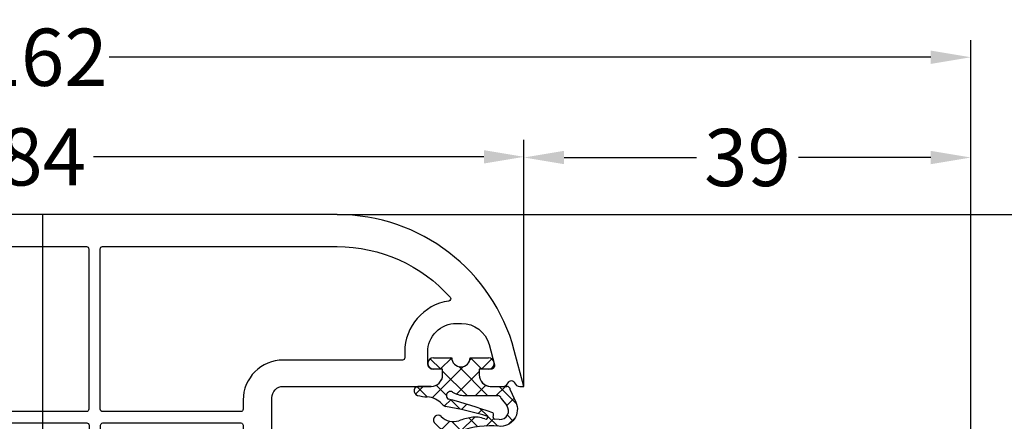
# Model space of a CAD drawing. Units: millimetres. Extents: x -4158 to -2458, y 9575 to 10090.
# Drawn here: x -3310 to -3224, y 9850 to 9885 of the extents above; entities that cross this region are included whole.
import ezdxf

# ---------------------------------------------------------------- set-up
doc = ezdxf.new("R2010")
doc.units = ezdxf.units.MM
doc.linetypes.add('AUSGEZOGEN', pattern=[0])
doc.layers.add('Bemaßung', color=1, linetype='Continuous')
doc.layers.add('Dichtungen', color=6, linetype='AUSGEZOGEN')
doc.styles.add('arialn', font='ARIALN.TTF')
doc.dimstyles.new('Bemaßung klein', dxfattribs={"dimtxt": 5, "dimasz": 3.5, "dimexe": 1.5, "dimexo": 0, "dimgap": 1.5, "dimtad": 0, "dimtih": 1, "dimtoh": 1, "dimdsep": 46, "dimtxsty": 'arialn', "dimcen": 0, "dimclrd": 256, "dimclre": 256, "dimclrt": 256, "dimadec": 0, "dimazin": 0, "dimtfac": 1, "dimtmove": 0, "dimatfit": 3, "dimfxl": 0, "dimtolj": 1, "dimarcsym": 0})

# ---------------------------------------------------------------- blocks, each defined once
blk = doc.blocks.new('429340')
at = {"layer": 'Dichtungen'}
h = blk.add_hatch(dxfattribs=at)
h.set_pattern_fill('ANSI37', color=6, scale=0.4)
h.set_pattern_definition([(45, (3.250522976177308, 4.506808225582063), (-0.8980256121069152, 0.8980256121069154), []), (135, (3.250522976177308, 4.506808225582063), (-0.8980256121069154, -0.8980256121069152), [])])
h.paths.add_polyline_path([(6.501789266196283, 5.727965320167641), (6.501789266196283, 7.327965411381228, 1), (5.501789266196283, 7.327965411381228), (5.501789266196283, 6.528026405851051), (5.000701958936588, 6.528026405850563, -0.4088966952570505), (4.000867337544686, 7.509840425891509), (3.992009964737645, 8.52802392196717, 0.9854576104346027), (3.213238568968165, 8.710720167080204, 0.04273903122897699), (3.078766947056796, 7.868161357053658, -0.1868946131002157), (2.460325886260917, 6.562530352761756, 0.09199068957347405), (2.245826128542657, 6.267363148585944, -0.02932548359311757), (1.3819443358551, 2.568941827028304, -0.618031521881236), (1.153311274895243, 2.844126249667756, 0.152134891832604), (1.286173919917802, 4.026230168110894, 0.03147943349466293), (1.005972532870107, 5.110157328150949, -0.2829198177155063), (1.369858000218548, 6.639166812441172, 0.9142963090349631), (0.8588388897580206, 7.250516784216131, 0.335545260339815), (0.1077714163833097, 4.957683896521696, -0.1058314470285315), (0.5146640528046262, 1.633397702815357, 0.5746403100106012), (2.629076485949576, 0.1342427270351951), (3.702713668281201, 0.6219333565452247, 0.414121745054114), (4.002392797012368, 0.9221584040525643), (4.001361279221777, 2.291658306950588, -0.4248904492231025), (5.000701958936588, 3.327965411863261), (5.501789266196283, 3.327965411863261), (5.501789266196283, 2.527965411381956, 1), (6.501789266196283, 2.527965411381956), (6.501789266196283, 4.127965502595544, -0.9995225964668264)])
h.paths.add_polyline_path([(3.200150592122554, 4.610943045850945), (3.200150592122554, 1.721401464207438, -0.370434592703546), (2.945834833821746, 1.424563113518403), (2.318663685076561, 0.9334575568963475, -0.6520927339840953), (1.10845142252549, 1.581103206813288), (1.138400690830994, 1.973043594355421, -0.4621657636166071), (1.322804905789425, 2.107967714101788, 0.08614167545078284), (1.595945208877454, 2.091722471177785, 0.2823860050740262), (1.678402301219187, 2.156100923191842, 0.02617473223219533), (2.892742017608152, 6.011615339046326, -1.035412542295088), (3.49992244880803, 5.66414020720358, 0.1395439321771806)], flags=16)
for p, q in [((4.000702270227521, 7.528815444979045), (3.992009953767592, 8.528025183009959)), ((5.501789266196283, 6.528026405851051), (5.501789266196283, 7.327965411381228)), ((6.501789266196283, 7.327965411381228), (6.501789266196283, 5.727965320167641)), ((5.000701958936588, 6.528026405851051), (5.501789266196283, 6.528026405851051)), ((3.200150592122554, 4.610943045850945), (3.200150592122554, 1.721063825851161)), ((6.501789266196283, 4.127965502595544), (6.501789266196283, 2.527965411381956)), ((5.501789266196283, 3.327965411863261), (5.000701958936588, 3.327965411863261)), ((5.501789266196283, 2.527965411381956), (5.501789266196283, 3.327965411863261)), ((1.108451422524922, 1.581103206812259), (1.138434801875519, 1.973489999118101)), ((4.001307719569922, 2.362767054355572), (4.002392872122982, 0.922164175850412)), ((2.945834262122844, 1.424562665850317), (2.31866368507599, 0.9334575568955188))]:
    blk.add_line(p, q, dxfattribs=at)
blk.add_lwpolyline([(3.70271366828274, 0.6219333565459237), (2.629076485950463, 0.1342427270355984, -0.5746403100107982), (0.5146640528046191, 1.633397702815273, 0.1057431428855616), (0.1086835412834262, 4.955042488893014)], format="xyb", dxfattribs=at)
for centre, radius, start, end in [((8.06550927835815, 7.504291983226722), 5, 166.0444886567267, 175.8266748939636), ((3.601286045127381, 8.613667664554669), 0.40000004, 347.6371095067506, 166.0445496966762), ((1.084070014536337, 8.013709106584429), 2, 313.4821008543853, 355.8266748939636), ((6.001789266196283, 7.327965411381228), 0.5, 0, 180), ((1.999256686159242, 5.607517316884696), 2, 124.7648001939779, 199.0407401340304), ((1.086922539510851, 6.92191676040602), 0.40000001, 315.0187217039786, 124.7648154539755), ((5.000701958936588, 7.528026405851051), 1.000000000000488, 179.9547913834042, 270), ((2.43086682700141, 5.578853659000742), 1.5, 135.0188742940131, 198.1155997540577), ((-29.68807386343542, 11.77641876701091), 32.40561158973174, 343.4930184282666, 350.2119967124283), ((3.148453822122974, 5.836940975850666), 1, 133.4821008543853, 154.505279540046), ((3.202382192122968, 5.848449915851234), 0.34999999, 328.2242126500054, 152.2142944300365), ((-34.51397276734315, 15.67430862090077), 38.63456939661538, 339.5188457472195, 345.5162764509259), ((5.200150592122554, 4.610943045850945), 2, 148.2240600600212, 180), ((6.502171280188122, 4.927965411381592), 0.7999999999952352, 90.02735973787495, 269.972640262125), ((-7.453613275858515, 2.345125469246341), 8.89999962, 10.88792336398734, 18.1156150139945), ((-0.6778242962191143, 3.64845362095366), 2, 336.2865439740086, 10.8878928440269), ((1.336425763766783, 2.763693103262995), 0.2, 156.2863608639849, 283.1553946840048), ((5.000701958936588, 2.327965411863261), 1, 90, 178.005610041787), ((1.287998171813342, 1.962061942214859), 0.15000001, 76.7233954740052, 175.6305533740457), ((1.506172083364618, 2.886669514657115), 0.80000001, 256.7232505139982, 276.4430974620119), ((1.584723568328627, 2.191090850370529), 0.1, 276.4430974620119, 339.5188457472195), ((2.900151362122415, 1.721063825851161), 0.29999942, 278.7588653600227, 0), ((6.001789266196283, 2.527965411381956), 0.5, 180, 0), ((1.856271370395007, 1.523960179518326), 0.75, 175.630359658355, 308.0626739961366), ((3.702393642122843, 0.9219324258501729), 0.29999924, 270.0611206607314, 0.04443358999103612)]:
    blk.add_arc(centre, radius, start, end, dxfattribs=at)
blk = doc.blocks.new('160066')
for points in [[(19.99999999999989, -11.49999999999977, 0.4125108366058046), (19.50290846717223, -11.00000845925251, 0.3834295273679769), (18.00686983291007, -12.33593904561781), (17.15125545086664, -20.21537671375791, -0.3829527891558371), (15.16288605078785, -21.99999999999977), (9.924263999999766, -22), (9.712252663468348, -22.21201133660816, -0.4145468048351916), (9.287747336340658, -22.21201133634077), (9.075736000000006, -22), (1.000000000000114, -21.99999999999977, -0.4142135623730951), (1.13686837721616e-13, -20.99999999999977), (-1.13686837721616e-13, -8.099999999999682, 0.4142135623730951), (-1.000000000000114, -7.099999999999682), (-1.499999999999886, -7.099999999999909), (-1.499999999999886, -7.899999999999864, -0.4142135623730951), (-1.999999999999886, -8.399999999999864), (-2.999999999999886, -8.399999999999864, -0.4142135623730951), (-5.499999999999886, -5.899999999999864), (-5.499999999999886, -5.462590389138541, -0.3394542588633737), (-3.647047612756296, -3.047775823415805), (-1.877645713530342, -2.573666013432103, -0.493145426030941), (-1.499999999999659, -2.863443761319104), (-1.499999999999886, -3.899999999999864), (-0.9999999999998863, -3.899999999999864, 0.4142135623731616), (1.13686837721616e-13, -2.899999999999636), (-1.13686837721616e-13, -1.841619848709342, 0.3056146845806759), (-0.3124999999998863, -1.378107443265662, -0.6741998624625315), (-0.3124999999996589, -0.8218925567339284, 0.3056146845805786), (1.13686837721616e-13, -0.3583801512904756), (0, 0), (-3.141104721641227, -0.8416564735052816, 0.3394542588633492), (-14.99999999999977, -16.29646969413011), (-14.99999999999989, -67.70353030586989, 0.3394542588634223), (-3.141104721638499, -83.15834352649563), (2.273736754432321e-13, -83.99999999999977), (1.13686837721616e-13, -83.6416198487093, 0.3056146845804962), (-0.3124999999997726, -83.17810744326607, -0.6741998624631514), (-0.3124999999997726, -82.62189255673411, 0.305614684580521), (-1.13686837721616e-13, -82.15838015129088), (1.13686837721616e-13, -81.10000000000014, 0.414213562373095), (-0.9999999999998863, -80.10000000000014), (-1.499999999999886, -80.10000000000014), (-1.499999999999886, -81.13655623868112, -0.493145426031308), (-1.877645713530455, -81.42633398656767), (-3.64704761275641, -80.95222417658374, -0.3394542588634388), (-5.5, -78.53740961086032), (-5.499999999999886, -78.09999999999923, -0.4142135623729886), (-2.999999999999886, -75.60000000000014), (-1.999999999999886, -75.60000000000014, -0.4142135623730951), (-1.499999999999886, -76.10000000000014), (-1.499999999999886, -76.90000000000009), (-0.9999999999998863, -76.89999999999986, 0.4142135623730951), (1.13686837721616e-13, -75.89999999999986), (1.13686837721616e-13, -75.20000000000005, -0.414213562373428), (0.2000000000001592, -74.99999999999977), (15.79999999999984, -74.99999999999932, -0.4142135623730951), (16.29999999999984, -75.49999999999932), (16.29999999999984, -81.15048652618884, 1), (17.79999999999973, -81.15048652618884), (17.79999999999984, -75.78756394613379, -0.2182428675072931), (18.49435935394411, -74.27253836768068, 0.08417192380625821), (19.13397459621513, -73.50000000000023), (19.59807621135303, -72.69615242270697, 0.1316524975874008), (19.99999999999977, -71.19615242270697), (19.99999999999989, -66.20000000000005, -0.4142135623726954), (20.19999999999993, -66.00000000000023), (31.80000000000007, -65.99999999999977, 0.4142135623730951), (31.99999999999989, -65.79999999999995), (31.99999999999989, -56.49999999999977, -0.4142135623730951), (32.49999999999989, -55.99999999999977), (51.49999999999989, -56, -0.4142135623730951), (51.99999999999989, -56.5), (51.99999999999989, -65.79999999999995, 0.4142135623732616), (52.1999999999997, -66), (54.30000000000007, -65.99999999999977, 0.4142135623724291), (54.49999999999989, -65.80000000000041), (54.50000000000011, -65.69999999999959, -0.414213562372096), (54.70000000000016, -65.50000000000023), (58.99999999999977, -65.5), (58.72554978641199, -63.67033190941402, 0.3712473171963133), (58.52776251583828, -63.50000000000023), (55.19999999999993, -63.49999999999977, -0.4142135623730951), (55.00000000000011, -63.29999999999995), (54.99999999999989, -30.5, 0.4142135623730951), (54.49999999999989, -30), (50.35000000000002, -29.99999999999977, 0.414213562373095), (50.14999999999998, -30.19999999999982), (50.14999999999998, -31.99999999999977, -0.414213562373428), (49.94999999999993, -32.20000000000005), (48.29999999999984, -32.19999999999959, 0.4142135623730951), (48.10000000000002, -32.39999999999941), (48.10000000000002, -34.19999999999959, 0.4142135623730951), (48.60000000000002, -34.69999999999959), (48.80000000000007, -34.69999999999959, -0.4142135623730951), (48.99999999999989, -34.89999999999941), (48.99999999999989, -40.99999999999977, -0.4142135623730951), (48.49999999999989, -41.49999999999977), (42.99498743710467, -41.5, 0.1474768247821954), (42.55277079839095, -41.63333333333321, -0.3015113445773692), (41.44722920160757, -41.63333333333344, 0.1474768247826201), (41.00501256289249, -41.49999999999977), (32.99999999999989, -41.49999999999977, -0.4142135623730951), (31.99999999999989, -40.49999999999977), (31.99999999999966, -34.38356815314592, -0.4627606305581102), (32.23242881164697, -34.18621473367944), (35.31892797088187, -34.69338354866591, 0.4627606305582593), (35.9000000000002, -34.19999999999959), (35.9000000000002, -32.39999999999986, 0.4142135623727621), (35.70000000000016, -32.20000000000005), (34.05000000000007, -32.20000000000005, -0.414213562373095), (33.85000000000002, -32), (33.85000000000002, -30.19999999999982, 0.414213562373095), (33.64999999999998, -29.99999999999977), (29.49999999999989, -30, 0.4142135623732283), (28.99999999999989, -30.50000000000023), (29.00000000000011, -31.19999999999982, -0.4142135623729952), (28.70000000000016, -31.49999999999977), (27.30000000000007, -31.5, -0.4142135623730951), (26.99999999999989, -31.19999999999982), (26.99999999999989, -30.5, 0.4142135623730951), (26.49999999999989, -30), (21.49999999999989, -29.99999999999977, -0.4142135623730951), (19.99999999999989, -28.49999999999977)], [(-12.1999999999997, -16.29646969413034, -0.2138999889190913), (-7.781986550973556, -6.44168850840515, -0.5964219564060433), (-7.451099504061176, -6.561598975925335, 0.371626565659281), (-2.999999999999886, -10.39999999999986), (-2.499999999999659, -10.39999999999986, -0.4142135623731618), (-2.299999999999841, -10.59999999999968), (-2.299999999999841, -20.99999999999977, 0.4142135623730951), (1.200000000000159, -24.49999999999977), (1.999999999999432, -24.49999999999977, -0.4142135623725956), (2.19999999999925, -24.69999999999959), (2.199999999999477, -36.76984413138121, -0.4142135623735613), (1.999999999999545, -36.96984413138148), (-11.99999999999898, -36.96984413138148, -0.414213562373095), (-12.19999999999902, -36.76984413138143)], [(3.19999999999925, -24.69999999999982, -0.414213562373095), (3.399999999999295, -24.49999999999977), (17.30000000000007, -24.49999999999977, -0.4142135623748266), (17.49999999999989, -24.70000000000073), (17.49999999997829, -28.50000000006276, 0.4142135623678423), (21.49999999998545, -32.49999999999932), (24.5341366628121, -32.49999999999977, -0.2537088048818896), (24.95320686541652, -32.72727272727298, 0.2537088048816285), (27.29999999999984, -33.99999999999977), (29.3000000000003, -33.99999999999977, -0.4142135623728953), (29.50000000000011, -34.19999999999982), (29.50000000000034, -35.99999999999977, -0.4142135623730951), (29.00000000000034, -36.49999999999977), (27.17648775835755, -36.5), (3.403761625940319, -36.94719962103181, -0.4197334529677678), (3.19999999999925, -36.74723499873517)], [(50.99999999999955, -34.04878012485506, -0.2614677391643487), (51.0958333333333, -33.87804844778407, 0.2393019533902341), (52.14234780290167, -32.18333333333362, -0.3899832787425723), (52.34165214862003, -32), (52.80000000000007, -31.99999999999977, -0.414213562373095), (53.00000000000011, -32.19999999999982), (52.99999999999989, -41.29999999999995, -0.4142135623730951), (52.80000000000007, -41.49999999999977), (51.20000000000016, -41.49999999999977, -0.4142135623730951), (51.00000000000034, -41.29999999999995)], [(3.396238374058385, -37.94751806417412), (24.49623837405522, -37.55059631648692, -0.4197334529676611), (24.69999999999982, -37.75056093878698), (24.69999999999993, -38.99999999999977, 0.4142135623730951), (27.19999999999993, -41.49999999999977), (29.6176930949506, -41.49999999999977, -0.296609679685546), (30.0747615956268, -41.79729729729979, 0.2966096796856307), (33, -43.70000000000005), (38.99999999994179, -43.69999999999959), (39.5999807074495, -45.19995176876955), (41, -45.19999999999982), (40.99999999999989, -43.99999999999955), (42.99999999999989, -43.99999999999955), (42.99999999999989, -45.20000000000005), (44.40005116918644, -45.19987207717872), (45.00000000005753, -43.70000000000005), (52.00000000000011, -43.70000000000005, -0.4142135623727621), (52.19999999999993, -43.90000000000009), (52.19999999999993, -53.30000000000018, -0.414213562373095), (51.99999999999989, -53.50000000000023), (3.39999999999975, -53.50000000000023, -0.414213562373095), (3.199999999999704, -53.30000000000018), (3.199999999999704, -38.14748268647077, -0.4087151329841519)], [(25.70006633466016, -37.700449902836, -0.414171054724005), (25.90003730818569, -37.50044990494234), (28.99999999999966, -37.49999999999977, -0.414213562372962), (29.49999999999966, -37.99999999999955), (29.5, -38.49999999999977), (28.9749999999998, -38.49999999999977, 1), (28.9749999999998, -39.49999999999977), (29.49999999999989, -39.49999999999977), (29.49999999999955, -40.00000000000045, -0.4142135623726954), (28.99999999999955, -40.49999999999977), (27.1999999999997, -40.49999999999977, -0.4169708019157708), (25.70006633466028, -38.98589327888567)], [(-11.99999999999898, -37.96984413138193), (1.999999999999659, -37.96984413138148, -0.4142135623729286), (2.199999999999477, -38.16984413138152), (2.199999999999704, -53.40456568987179, -0.2263608254984103), (2.125814435214579, -53.56003506914499), (-11.87418556478326, -64.88961071448125, -0.6308413954656822), (-12.19999999999811, -64.73414133520828), (-12.19999999999902, -38.16984413138175, -0.4142135623727288)], [(3.39999999999975, -54.5), (24.49999999999989, -54.50000000000023, -0.4142135623729287), (24.69999999999982, -54.70000000000027), (24.69999999999993, -56.99999999999977, 0.4142135623730951), (27.19999999999993, -59.49999999999977), (28.99999999999989, -59.49999999999977, -0.4142135623730951), (29.49999999999989, -59.99999999999977), (29.50000000000011, -63.29999999999995, -0.4142135623732616), (29.3000000000003, -63.5), (20.19999999999993, -63.49999999999977, 0.4142135623731321), (17.49999999999989, -66.19999999999982), (17.50000000000011, -71.19615242270652, -0.1316524975872939), (17.43301270189227, -71.44615242270629), (16.96891108675425, -72.24999999999977, -0.2679491924311906), (16.53589838486198, -72.5), (3.399999999999977, -72.49999999999977, -0.414213562373095), (3.199999999999932, -72.29999999999973), (3.199999999999932, -54.70000000000005, -0.4142135623726289)], [(25.89999999999975, -54.50000000000023), (26.49999999999966, -54.50000000000023, -0.414213562373095), (26.6999999999997, -54.70000000000027), (26.6999999999997, -54.99999999999977, 1), (27.6999999999997, -54.99999999999977), (27.6999999999997, -54.70000000000027, -0.414213562373095), (27.89999999999975, -54.50000000000023), (28.9999999999992, -54.50000000000023, -0.414213562372962), (29.4999999999992, -55), (29.49999999999966, -56.29999999999995, -0.4142135623733949), (29.2999999999995, -56.5), (28.9749999999998, -56.49999999999977, 1), (28.97499999999945, -57.49999999999977), (29.29999999999961, -57.5, -0.4142135623732283), (29.49999999999966, -57.70000000000005), (29.49999999999955, -58.00000000000023, -0.4142135623727622), (28.99999999999966, -58.49999999999977), (27.1999999999997, -58.49999999999977, -0.4142135623730617), (25.69999999999993, -56.99999999999977), (25.69999999999982, -54.70000000000005, -0.4142135623725956)], [(1.87418556478508, -55.05009404603106, -0.6308413954659066), (2.199999999999932, -55.20556342530404), (2.200000000000159, -72.29999999999995, -0.414213562373428), (2.000000000000114, -72.50000000000023), (0.2000000000001592, -72.49999999999977, 0.2291843526208668), (-1.916952131204312, -73.52413793103688, -0.229184352620644), (-2.073763400176517, -73.59999999999968), (-2.999999999999659, -73.59999999999991, 0.3716265656592737), (-7.451099504060949, -77.43840102407444, -0.5964219564057816), (-7.781986550973784, -77.55831149159508, -0.2138999889191039), (-12.20000000000016, -67.70353030586989), (-12.20000000000016, -66.53513907064257, -0.2263608254976956), (-12.12581443521515, -66.37966969136983)]]:
    blk.add_lwpolyline(points, format="xyb", close=True)
at = {"color": 7, "rotation": 180}
blk.add_blockref('429340', (4.001789266196511, -0.572034588137285), dxfattribs=at)
at = {"color": 7, "xscale": -1}
blk.add_blockref('429340', (4.001789266196511, -83.42796541186271), dxfattribs=at)
blk = doc.blocks.new('*D163')
at = {"layer": 'Bemaßung', "lineweight": -2}
for p, q in [((-3350.035066558106, 9853.07497200675), (-3350.035066558106, 9874.617711556766)), ((-3266.035066558106, 9853.07497200675), (-3266.035066558106, 9874.617711556766)), ((-3346.535066558106, 9873.117711556766), (-3312.464807349375, 9873.117711556766)), ((-3269.535066558106, 9873.117711556766), (-3303.605325766838, 9873.117711556766))]:
    blk.add_line(p, q, dxfattribs=at)
at = {"layer": 'Bemaßung'}
for points in [[(-3346.535066558106, 9873.7010448901), (-3346.535066558106, 9872.534378223432), (-3350.035066558106, 9873.117711556766)], [(-3269.535066558106, 9873.7010448901), (-3269.535066558106, 9872.534378223432), (-3266.035066558106, 9873.117711556766)]]:
    blk.add_solid(points, dxfattribs=at)
at = {"layer": 'Defpoints', "color": 0}
for p in [(-3266.035066558106, 9873.117711556766), (-3350.035066558106, 9853.07497200675), (-3266.035066558106, 9853.07497200675)]:
    blk.add_point(p, dxfattribs=at)
at = {"layer": 'Bemaßung', "insert": (-3308.035066558106, 9873.117711556766), "char_height": 5, "attachment_point": 5, "style": 'arialn'}
blk.add_mtext('\\A1;84', dxfattribs=at)
blk = doc.blocks.new('*D94')
at = {"layer": 'Bemaßung', "lineweight": -2}
for p, q in [((-3266.035066558106, 9853.07497200675), (-3266.035066558106, 9874.558831777449)), ((-3227.035066558101, 9834.374507716515), (-3227.035066558101, 9874.558831777449)), ((-3262.535066558106, 9873.058831777449), (-3250.976744593574, 9873.058831777449)), ((-3230.535066558101, 9873.058831777449), (-3242.093388522633, 9873.058831777449))]:
    blk.add_line(p, q, dxfattribs=at)
at = {"layer": 'Bemaßung'}
for points in [[(-3262.535066558106, 9873.642165110783), (-3262.535066558106, 9872.475498444115), (-3266.035066558106, 9873.058831777449)], [(-3230.535066558101, 9873.642165110783), (-3230.535066558101, 9872.475498444115), (-3227.035066558101, 9873.058831777449)]]:
    blk.add_solid(points, dxfattribs=at)
at = {"layer": 'Defpoints', "color": 0}
for p in [(-3227.035066558101, 9873.058831777449), (-3266.035066558106, 9853.07497200675), (-3227.035066558101, 9834.374507716515)]:
    blk.add_point(p, dxfattribs=at)
at = {"layer": 'Bemaßung', "insert": (-3246.535066558104, 9873.058831777449), "char_height": 5, "attachment_point": 5, "style": 'arialn'}
blk.add_mtext('\\A1;39', dxfattribs=at)
blk = doc.blocks.new('*D95')
at = {"layer": 'Bemaßung', "lineweight": -2}
for p, q in [((-3389.035066558111, 9834.374507716515), (-3389.035066558111, 9883.31529840054)), ((-3227.035066558101, 9834.374507716515), (-3227.035066558101, 9883.31529840054)), ((-3385.535066558111, 9881.81529840054), (-3313.854643638597, 9881.81529840054)), ((-3230.535066558101, 9881.81529840054), (-3302.215489477615, 9881.81529840054))]:
    blk.add_line(p, q, dxfattribs=at)
at = {"layer": 'Bemaßung'}
for points in [[(-3385.535066558111, 9882.398631733873), (-3385.535066558111, 9881.231965067205), (-3389.035066558111, 9881.81529840054)], [(-3230.535066558101, 9882.398631733873), (-3230.535066558101, 9881.231965067205), (-3227.035066558101, 9881.81529840054)]]:
    blk.add_solid(points, dxfattribs=at)
at = {"layer": 'Defpoints', "color": 0}
for p in [(-3389.035066558111, 9881.81529840054), (-3389.035066558111, 9834.374507716515), (-3227.035066558101, 9834.374507716515)]:
    blk.add_point(p, dxfattribs=at)
at = {"layer": 'Bemaßung', "insert": (-3308.035066558106, 9881.81529840054), "char_height": 5, "attachment_point": 5, "style": 'arialn'}
blk.add_mtext('\\A1;162', dxfattribs=at)
blk = doc.blocks.new('*D164')
at = {"layer": 'Bemaßung', "lineweight": -2}
for p, q in [((-3282.331536252237, 9868.07497200675), (-3182.81572835249, 9868.07497200675)), ((-3184.31572835249, 9864.57497200675), (-3184.31572835249, 9827.62783694536)), ((-3184.31572835249, 9782.57497200675), (-3184.31572835249, 9819.522107068142)), ((-3243.035066558106, 9779.07497200675), (-3182.81572835249, 9779.07497200675))]:
    blk.add_line(p, q, dxfattribs=at)
at = {"layer": 'Bemaßung'}
for points in [[(-3184.899061685824, 9864.57497200675), (-3183.732395019157, 9864.57497200675), (-3184.31572835249, 9868.07497200675)], [(-3184.899061685824, 9782.57497200675), (-3183.732395019157, 9782.57497200675), (-3184.31572835249, 9779.07497200675)]]:
    blk.add_solid(points, dxfattribs=at)
at = {"layer": 'Defpoints', "color": 0}
for p in [(-3282.331536252237, 9868.07497200675), (-3243.035066558106, 9779.07497200675), (-3184.31572835249, 9779.07497200675)]:
    blk.add_point(p, dxfattribs=at)
at = {"layer": 'Bemaßung', "insert": (-3184.315728352492, 9823.57497200675), "char_height": 5, "attachment_point": 5, "style": 'arialn'}
blk.add_mtext('\\A1;89', dxfattribs=at)

msp = doc.modelspace()

# ---------------------------------------------------------------- linework, layer by layer
at = {"layer": 'Bemaßung'}
msp.add_line((-3308.035066558106, 9868.07497200675), (-3308.035066558106, 9798.07497200675), dxfattribs=at)

# ---------------------------------------------------------------- block references
at = {"rotation": 270}
msp.add_blockref('160066', (-3266.035066558106, 9853.07497200675), dxfattribs=at)

# ---------------------------------------------------------------- dimensions: what is measured, and where the dimension line sits
at = {"layer": 'Bemaßung'}
for base, p1, p2, picture, middle in [((-3389.035066558111, 9881.81529840054), (-3227.035066558101, 9834.374507716515), (-3389.035066558111, 9834.374507716515), '*D95', (-3308.035066558106, 9881.81529840054)), ((-3266.035066558106, 9873.117711556766), (-3350.035066558106, 9853.07497200675), (-3266.035066558106, 9853.07497200675), '*D163', (-3308.035066558106, 9873.117711556766)), ((-3227.035066558101, 9873.058831777449), (-3266.035066558106, 9853.07497200675), (-3227.035066558101, 9834.374507716515), '*D94', (-3246.535066558104, 9873.058831777449))]:
    dim = msp.add_linear_dim(base=base, p1=p1, p2=p2, dimstyle='Bemaßung klein', dxfattribs=at)
    dim.commit()
    dim.dimension.update_dxf_attribs({"geometry": picture, "text_midpoint": middle})
dim = msp.add_linear_dim(base=(-3184.31572835249, 9779.07497200675), p1=(-3282.331536252237, 9868.07497200675), p2=(-3243.035066558106, 9779.07497200675), angle=90, dimstyle='Bemaßung klein', dxfattribs=at)
dim.commit()
dim.dimension.update_dxf_attribs({"geometry": '*D164', "text_midpoint": (-3184.315728352492, 9823.57497200675)})

doc.saveas('drawing.dxf')
